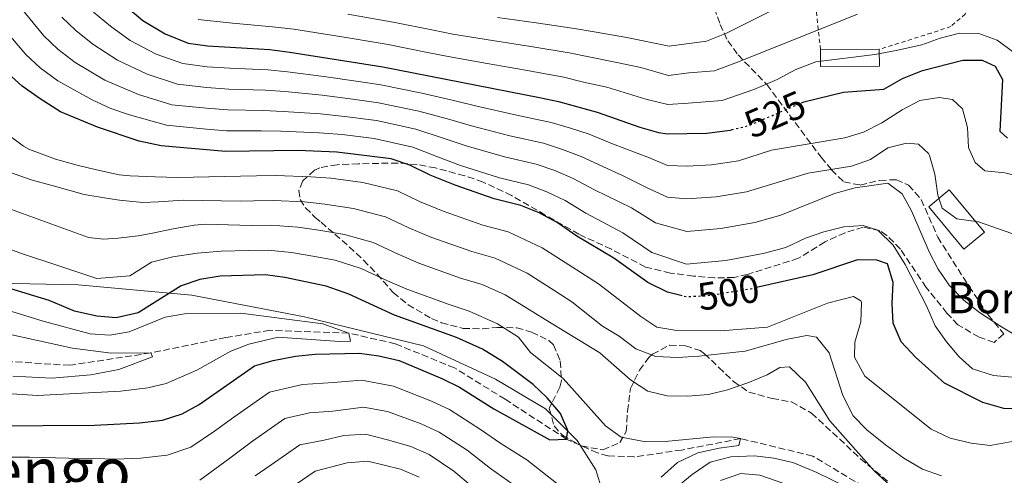
# Model space of a CAD drawing. Units: metres. Extents: x 637360 to 640074, y 4769141 to 4771476.
# Drawn here: x 638278 to 638531, y 4769676 to 4769793 of the extents above; entities that cross this region are included whole.
import ezdxf
from ezdxf.enums import TextEntityAlignment as Align

# ---------------------------------------------------------------- set-up
doc = ezdxf.new("R2010")
doc.units = ezdxf.units.M
doc.header["$MEASUREMENT"] = 0
for name, pattern in [('DGN Style 2', [1.7399219301090239, 1.043953158065414, -0.6959687720436097]), ('DGN Style 3', [2.435890702152634, 1.739921930109024, -0.6959687720436097]), ('DGN Style 5', [1.217945351076317, 0.5219765790327072, -0.6959687720436097])]:
    doc.linetypes.add(name, pattern=pattern)
for name, color, linetype, lineweight in [('Barranco lineal', 142, 'DGN Style 3', 13), ('Cota de curva de nivel directora', 7, 'Continuous', 0), ('Curva de nivel directora', 30, 'Continuous', 30), ('Curva de nivel directora no vista', 30, 'DGN Style 5', 30), ('Curva de nivel intermedia', 30, 'Continuous', 0), ('Edificio', 1, 'Continuous', 13), ('Límite de Nación', 7, 'Continuous', 0), ('Línea  de muro-pared o tapia', 1, 'Continuous', 13), ('Tela metálica o alambrada', 7, 'DGN Style 2', 0), ('Texto de Borda', 7, 'Continuous', 0), ('Texto de rotulación de espacio menor sin especificar', 7, 'Continuous', 0), ('Zona arbolada', 92, 'DGN Style 3', 0)]:
    doc.layers.add(name, color=color, linetype=linetype, lineweight=lineweight)
doc.styles.add('Style-Arial', font='arial.ttf')

# ---------------------------------------------------------------- blocks, each defined once
blk = doc.blocks.new('*U7')
at = {"layer": 'Zona arbolada', "color": 92, "linetype": 'DGN Style 3', "lineweight": 0}
blk.add_polyline3d([(638456.1900000004, 4769796.33, 557.4700000000012), (638457.6200000001, 4769792.109999999, 555.0500000000029), (638459.6200000001, 4769787.9, 552.5200000000041), (638462.2400000002, 4769784.26, 549.8899999999994), (638469.6600000003, 4769776.66, 543.1100000000006), (638483.5599999997, 4769758, 529.1900000000023), (638486.2400000002, 4769754.77, 526.429999999993), (638489.4299999997, 4769751.630000001, 523.7200000000012), (638493.5899999999, 4769750.84, 521.7200000000012), (638498.6699999999, 4769752.02, 520.1399999999994), (638502.9000000004, 4769752.210000001, 518.6600000000036), (638506.0499999998, 4769750.789999999, 517.1199999999953), (638509.2999999998, 4769747.09, 516.1699999999983), (638513.5099999999, 4769737.480000001, 516.279999999999), (638521.54, 4769724.83, 515.3899999999994), (638526.4600000001, 4769717.5, 515.2899999999936), (638530.4600000001, 4769712.609999999, 514.7299999999959), (638528.0300000003, 4769710.4, 513.1900000000023), (638524.1699999999, 4769711.779999999, 513.3300000000017), (638518.6900000004, 4769714.92, 513.1900000000023), (638515.9000000004, 4769717.890000001, 513.4700000000012), (638510.5499999998, 4769724.550000001, 513.75), (638503.9400000004, 4769734.390000001, 513.75), (638500.4800000006, 4769737.9, 513.820000000007), (638498.6799999997, 4769739.09, 513.8899999999994), (638494.4199999999, 4769740.029999999, 514.4499999999971), (638489.7199999997, 4769738.59, 514.5500000000029), (638484.5999999996, 4769736.24, 514.5899999999965), (638477.75, 4769732.01, 514.5899999999965), (638464.6399999997, 4769727.869999999, 514.5899999999965), (638461.2300000006, 4769727.09, 514.5899999999965), (638456.2400000002, 4769726.960000001, 514.7299999999959), (638450.7800000003, 4769727.430000001, 514.6699999999983), (638444.8799999999, 4769728.220000001, 514.5899999999965), (638438.4800000006, 4769729.77, 514.5899999999965), (638429.7100000001, 4769734.32, 514.5899999999965), (638421.3899999997, 4769738.180000001, 514.4499999999971), (638412.75, 4769743.119999999, 513.4900000000052), (638404.0999999996, 4769748.130000001, 513.0500000000029), (638396.7800000003, 4769751.609999999, 512.4799999999959), (638392.0599999997, 4769753.210000001, 512.1199999999953), (638384.5199999996, 4769755.210000001, 512.029999999999), (638379.8600000005, 4769756.09, 512.1999999999971), (638374.8700000001, 4769756.49, 512), (638364.7999999998, 4769756.289999999, 511.6399999999995), (638359.3300000001, 4769756.060000001, 511.2200000000012), (638354.8700000001, 4769755.289999999, 509.2599999999948), (638353.4800000006, 4769754.680000001, 508.2700000000041), (638350.3899999997, 4769751.779999999, 505.0500000000029), (638349.4900000002, 4769749.449999999, 502.3699999999953), (638349.7999999998, 4769747.109999999, 498.3000000000029), (638351.1799999997, 4769744.960000001, 493.7700000000041), (638353.6100000005, 4769742.600000001, 489.6499999999942), (638355.1799999997, 4769741.26, 488.0399999999936), (638358.7300000006, 4769738.220000001, 485.7799999999989), (638362.4000000004, 4769734.960000001, 484.5299999999989), (638366.0499999998, 4769731.52, 483.9799999999959), (638369.5499999998, 4769727.970000001, 483.8300000000018), (638373.6699999999, 4769723.210000001, 483.9700000000012), (638377.5099999999, 4769720.060000001, 483.5399999999936), (638383.5700000003, 4769716.539999999, 483.3000000000029), (638386.0899999999, 4769715.439999999, 483.4100000000035), (638391.6399999997, 4769713.99, 483.9700000000012), (638396.5999999996, 4769713.92, 484.5899999999965), (638400.3399999999, 4769714.220000001, 485.3699999999953), (638405.4100000003, 4769714.16, 486.2200000000012), (638409.25, 4769713.060000001, 486.5), (638413.6600000003, 4769710.880000001, 487.0899999999965), (638414.8700000001, 4769709.779999999, 487.1999999999971), (638416.5999999996, 4769705.640000001, 487.1999999999971), (638416.9199999999, 4769700.58, 487.2899999999936), (638416.4600000001, 4769698.880000001, 487.3399999999965), (638413.75, 4769693.430000001, 487.6199999999953), (638415.0199999996, 4769688.949999999, 488.8300000000018), (638417.1299999999, 4769686.539999999, 489.3099999999977), (638422.0300000003, 4769683.800000001, 489.1699999999983), (638427.5599999997, 4769682.77, 489.1699999999983), (638431.8499999996, 4769684.689999999, 490.7799999999989), (638433.54, 4769687.52, 491.6999999999971), (638433.8799999999, 4769692.74, 493.1000000000058), (638434.6200000001, 4769698.529999999, 496.1900000000023), (638436.9400000004, 4769703.27, 498.7200000000012), (638439.3300000001, 4769706.49, 501.820000000007), (638440.2800000003, 4769707.350000001, 502.5099999999948), (638444.6699999999, 4769709.689999999, 503.179999999993), (638448.7699999996, 4769709.539999999, 503.2100000000065), (638452.5, 4769708.289999999, 500.1399999999995), (638453.6399999997, 4769707.5, 499.1399999999995), (638457.2999999998, 4769704, 496.8899999999995), (638461.1100000005, 4769700.369999999, 496.1900000000023), (638465.0199999996, 4769697.619999999, 494.6699999999983), (638471, 4769696.01, 494.6399999999995), (638475.9600000001, 4769695.100000001, 493.3800000000047), (638481.1399999997, 4769692.230000001, 493.3800000000047), (638493.7300000006, 4769680.529999999, 493.6600000000035), (638501.6600000003, 4769673.880000001, 494.3699999999953)], dxfattribs=at)

msp = doc.modelspace()

# ---------------------------------------------------------------- linework, layer by layer
at = {"layer": 'Barranco lineal', "color": 142, "linetype": 'DGN Style 3', "lineweight": 13}
msp.add_polyline3d([(638498.5700000003, 4769670.880000001, 483.5899999999965), (638481.4299999997, 4769681.220000001, 481.4900000000052), (638462.9100000003, 4769685.689999999, 480), (638447.7400000002, 4769682.76, 478.070000000007), (638435.5099999999, 4769681, 477.0099999999948), (638428.8300000001, 4769681.24, 476.3099999999977), (638426.1600000003, 4769682.01, 476.3099999999977), (638418.1699999999, 4769685.57, 475), (638402.4400000004, 4769695.789999999, 473.4199999999983), (638389.4400000004, 4769703.850000001, 472.5399999999936), (638374.2400000002, 4769710.050000001, 471.4900000000052), (638362.2800000003, 4769712.800000001, 470), (638342.04, 4769713.52, 467.8899999999995), (638330.7000000002, 4769711.630000001, 466.8399999999965), (638311.4199999999, 4769707.699999999, 465), (638290.6399999997, 4769704.529999999, 464.820000000007), (638270.5499999998, 4769705.779999999, 464.3000000000029)], dxfattribs=at)
at = {"layer": 'Curva de nivel directora', "color": 30, "linetype": 'Continuous', "lineweight": 30, "flags": 128}
for points, elevation in [([(638275.4800000001, 4769874.52), (638277.8499999995, 4769846.990000002), (638281.6200000001, 4769830.750000001), (638283.3799999993, 4769826.07), (638288.3399999992, 4769816.180000001), (638297.7999999984, 4769803.630000001), (638301.3099999998, 4769800.039999999), (638309.39, 4769793.09), (638315.0999999987, 4769789.690000001), (638321.0399999998, 4769787.300000001), (638325.9799999995, 4769786.550000003), (638342.0499999982, 4769785.62), (638347.14, 4769785.000000001), (638371.0599999987, 4769781.17), (638411.2599999984, 4769773.289999999), (638416.149999999, 4769772.27), (638426.0399999997, 4769769.529999999), (638436.9899999998, 4769765.689999999), (638441.7999999999, 4769764.300000001), (638444.129999999, 4769763.970000003), (638454.2399999987, 4769764.189999999), (638460.2000000001, 4769764.930000002), (638460.5799999998, 4769765.020000001)], 525.0000000000002), ([(638478.5199999994, 4769771.930000001), (638479.0999999985, 4769772.180000001), (638489.2999999997, 4769774.690000001), (638499.6699999988, 4769775.480000001), (638504.4700000001, 4769778.220000002), (638509.6499999989, 4769780.27), (638519.9500000008, 4769782.890000001), (638524.9399999997, 4769782.890000001), (638528.239999999, 4769781.34), (638530.1399999987, 4769777.910000001), (638529.5099999984, 4769764.67), (638531.4100000005, 4769762.890000001)], 525.0000000000001), ([(638447.9299999988, 4769722.36), (638444.1400000001, 4769723.29), (638439.0599999997, 4769725.830000001), (638430.349999999, 4769732.060000001), (638420.8499999995, 4769737.710000001), (638415.76, 4769741.210000002), (638411.16, 4769743.680000002), (638406.5099999986, 4769745.539999999), (638399.6199999999, 4769747.270000001), (638389.6299999985, 4769750.77), (638383.1899999991, 4769753.390000002), (638377.9400000008, 4769755.970000001), (638373.209999999, 4769757.58), (638359.2500000002, 4769759.250000002), (638349.239999999, 4769759.67), (638330.6299999988, 4769759.439999999), (638314.1100000007, 4769760.91), (638308.4400000002, 4769762.07), (638297.7400000002, 4769765.689999999), (638288.2299999995, 4769769.680000001), (638283.0199999993, 4769772.940000001), (638278.4500000007, 4769776.189999999), (638274.729999999, 4769779.529999999)], 500.0000000000003), ([(638624.24, 4769674.400000002), (638614.9199999992, 4769679.710000001), (638601.8999999993, 4769685.54), (638595.8300000007, 4769687.740000002), (638590.4999999999, 4769688.990000002), (638574.6999999993, 4769690.990000002), (638557.969999999, 4769689.980000001), (638552.7199999986, 4769690.340000001), (638542.2899999992, 4769693.01), (638530.4899999996, 4769693.460000002), (638525.0800000007, 4769694.980000001), (638515.2399999991, 4769699.900000001), (638507.8000000003, 4769706.600000001), (638504.0999999989, 4769710.54), (638502.0699999994, 4769715.370000001), (638501.849999998, 4769720.370000001), (638502.1099999995, 4769725.78), (638500.65, 4769730.550000002), (638497.9299999997, 4769731.5), (638492.9199999986, 4769731.640000001), (638481.4299999997, 4769727.78), (638467.0199999994, 4769724.470000003)], 500.0000000000004), ([(638375.2400000007, 4769705.730000001), (638386.2199999999, 4769701.140000002), (638390.7100000004, 4769698.930000001), (638399.5399999993, 4769693.300000001), (638413.8899999993, 4769685.380000001), (638418.1699999997, 4769685.570000002), (638418.5699999996, 4769687.76), (638416.69, 4769692.180000001), (638413.2000000008, 4769696.130000004), (638409.6, 4769699.59), (638401.77, 4769705.510000002), (638396.6200000001, 4769708.630000002), (638389.9199999992, 4769711.7), (638374.0499999993, 4769717.4), (638362.3100000002, 4769722.76), (638356.4599999984, 4769724.83), (638345.8899999983, 4769727.050000002), (638340.9299999984, 4769727.760000001), (638329.2800000008, 4769727.460000001), (638324.0499999983, 4769726.54), (638319.2800000008, 4769724.970000001), (638308.1699999997, 4769717.99), (638302.5399999992, 4769716.689999999), (638297.5599999992, 4769717.140000001), (638291.8700000007, 4769718.390000001), (638285.3300000007, 4769721.16), (638274.3600000002, 4769724.52)], 475), ([(638270.4299999987, 4769688.950000001), (638296.9699999992, 4769689.109999999), (638308.5499999997, 4769689.730000001), (638314.4799999995, 4769690.420000002), (638319.4799999996, 4769692.04), (638323.8699999995, 4769694.42), (638338.0699999996, 4769704.36), (638342.8799999999, 4769705.730000001), (638348.5799999994, 4769706.850000001), (638353.6199999999, 4769707.34), (638365.0700000006, 4769707.619999999), (638370.0199999993, 4769706.930000001), (638375.2400000007, 4769705.730000001)], 475)]:
    msp.add_lwpolyline(points, dxfattribs=dict(at, elevation=elevation))
at = {"layer": 'Curva de nivel directora no vista', "color": 30, "linetype": 'DGN Style 5', "lineweight": 30, "flags": 128}
for points, elevation in [([(638460.5799999998, 4769765.020000001), (638465.0599999992, 4769766.130000002), (638478.5199999994, 4769771.930000001)], 525.0000000000005), ([(638467.0199999994, 4769724.470000003), (638465.209999999, 4769724.060000001), (638454.2499999999, 4769722.330000001), (638448.9900000005, 4769722.100000001), (638447.9299999988, 4769722.36)], 500.000000000001)]:
    msp.add_lwpolyline(points, dxfattribs=dict(at, elevation=elevation))
at = {"layer": 'Curva de nivel intermedia', "color": 30, "linetype": 'Continuous', "lineweight": 0, "flags": 128}
for points, elevation in [([(638481.7600000005, 4769801.15), (638459.2900000003, 4769789.84), (638454.1700000016, 4769787.830000001), (638444.5200000001, 4769786.51), (638433.6700000005, 4769788.759999998), (638425.2900000009, 4769790.17), (638420.2800000019, 4769791.05), (638410.4000000001, 4769792.48), (638400.5099999994, 4769793.880000002)], 540.0000000000001), ([(638516.4999999997, 4769725.099999998), (638513.6699999999, 4769729.220000001), (638511.35, 4769733.71), (638506.8200000013, 4769744.23), (638504.4100000019, 4769748.59), (638500.6900000002, 4769751.279999998), (638492.3399999996, 4769750.09), (638487.0600000002, 4769748.680000001), (638473.26, 4769743.109999999), (638466.5700000002, 4769741.180000001), (638457.8600000021, 4769739.640000001), (638449.0900000011, 4769738.890000001), (638441.0900000014, 4769741.08), (638434.9300000012, 4769744.949999999), (638425.4200000005, 4769749.56), (638419.8700000006, 4769752.539999999), (638415.1800000012, 4769754.560000001), (638410.370000001, 4769756.23), (638402.310000001, 4769758.060000001), (638392.3900000012, 4769760.930000001), (638386.5599999997, 4769762.890000001), (638379.4900000021, 4769765.210000001), (638369.370000001, 4769767.369999997), (638362.0000000016, 4769768.34), (638355.0500000003, 4769769.09), (638345.4000000011, 4769769.76), (638340.3700000019, 4769769.980000001), (638331.2000000009, 4769770.140000001), (638325.7800000006, 4769770.550000001), (638316.8900000014, 4769771.469999999), (638308.2600000012, 4769774.08), (638299.6400000001, 4769777.810000001), (638292.0499999995, 4769782.300000001), (638287.5900000003, 4769785.73), (638283.9600000003, 4769789.17), (638278.4700000008, 4769795.800000002)], 510), ([(638512.8200000006, 4769753.59), (638511.4500000004, 4769758.38), (638511.1900000012, 4769758.930000001), (638508.5600000003, 4769761.349999999), (638505.5200000005, 4769761.569999999), (638500.6800000013, 4769760.359999998), (638496.2600000001, 4769757.380000001), (638491.3400000005, 4769755.689999999), (638480.2899999997, 4769753.9), (638472.0500000009, 4769751.439999999), (638464.4500000012, 4769749.089999998), (638456.6600000015, 4769747.83), (638449.1400000004, 4769747.289999999), (638444.1300000012, 4769747.699999998), (638439.0700000008, 4769750.069999999), (638432.62, 4769753.259999999), (638427.7000000004, 4769755.49), (638421.9300000013, 4769758.199999999), (638417.1900000006, 4769759.989999999), (638412.3, 4769761.579999999), (638403.660000001, 4769763.460000001), (638393.7700000004, 4769766.02), (638388.2500000016, 4769767.640000001), (638380.2699999998, 4769769.829999999), (638369.9299999999, 4769771.970000001), (638363.3700000019, 4769772.88), (638355.4500000004, 4769773.91), (638345.9800000021, 4769774.84), (638340.9300000007, 4769775.189999999), (638331.4900000015, 4769775.499999999), (638325.85, 4769775.880000002), (638318.2700000004, 4769776.74), (638310.5400000011, 4769779.289999999), (638302.8900000001, 4769782.9), (638296.5700000012, 4769786.98), (638292.1600000013, 4769790.5), (638288.5700000015, 4769793.990000002)], 515.0000000000001), ([(638521.4700000007, 4769760.460000001), (638521.1800000002, 4769765.579999999), (638519.9000000015, 4769770.4), (638517.290000001, 4769772.789999999), (638513.8900000012, 4769773.279999999), (638508.9500000015, 4769772.56), (638504.3800000005, 4769770.15), (638499.1900000004, 4769766.82), (638494.4400000006, 4769764.429999999), (638489.6500000006, 4769762.989999999), (638470.8400000016, 4769759.769999998), (638462.3300000001, 4769757.01), (638455.4500000002, 4769756.009999999), (638449.1900000017, 4769755.689999999), (638444.1300000012, 4769755.83), (638439.510000001, 4769757.850000001), (638429.9900000015, 4769761.409999998), (638423.980000001, 4769763.859999998), (638419.2100000011, 4769765.430000001), (638414.2200000001, 4769766.919999998), (638404.9999999999, 4769768.859999998), (638395.1500000017, 4769771.099999998), (638389.9400000015, 4769772.390000001), (638381.040000001, 4769774.439999999), (638370.4999999999, 4769776.57), (638364.7500000009, 4769777.42), (638355.8500000006, 4769778.720000001), (638346.5600000012, 4769779.920000001), (638341.4900000016, 4769780.41), (638331.780000002, 4769780.850000001), (638325.9100000003, 4769781.220000002), (638319.6600000006, 4769782.02), (638312.820000001, 4769784.489999999), (638306.14, 4769788.000000001), (638301.0800000018, 4769791.659999999), (638296.7300000022, 4769795.27)], 520), ([(638492.9200000007, 4769794.689999999), (638462.7999999995, 4769782.619999998), (638456.1800000012, 4769780.189999999), (638449.6000000007, 4769779.689999998), (638444.3900000005, 4769779), (638437.2699999993, 4769781.020000001), (638431.1300000015, 4769782.350000001), (638423.9400000008, 4769783.73), (638418.9100000017, 4769784.789999999), (638409.05, 4769786.4), (638399.1799999995, 4769787.980000001), (638388.9800000003, 4769789.599999999), (638384.0700000019, 4769790.58), (638373.7000000007, 4769792.640000001), (638362.0800000001, 4769794.76)], 535), ([(638384.8699999999, 4769758.140000001), (638378.7200000009, 4769760.589999998), (638368.8000000011, 4769762.77), (638360.6200000005, 4769763.789999999), (638354.6500000001, 4769764.279999998), (638344.8199999998, 4769764.689999999), (638339.7999999997, 4769764.759999999), (638330.9100000004, 4769764.789999999), (638325.7100000014, 4769765.210000001), (638315.5000000009, 4769766.189999999), (638305.9800000014, 4769768.880000001), (638301.2100000015, 4769770.49), (638296.3800000013, 4769772.720000001), (638287.5400000011, 4769777.619999998), (638283.0199999993, 4769780.96), (638279.3400000002, 4769784.349999999), (638273.0300000003, 4769791.850000001)], 505.0000000000001), ([(638533.3200000017, 4769784.739999999), (638528.82, 4769788.07), (638524.1100000005, 4769789.76), (638519.1100000005, 4769789.84), (638514.1799999995, 4769788.56), (638509.4800000011, 4769786.850000001), (638502.8600000006, 4769785.41), (638497.3500000008, 4769784.33), (638482.1900000018, 4769782.439999999), (638477.1100000013, 4769780.48), (638472.2800000011, 4769777.970000002), (638466.2999999997, 4769775.400000001), (638458.1900000004, 4769772.56), (638449.4199999997, 4769771.890000001), (638444.2600000009, 4769771.480000001), (638438.5499999999, 4769772.859999999), (638428.5800000011, 4769775.939999999), (638422.5800000018, 4769777.300000001), (638417.5300000003, 4769778.529999998), (638407.7000000001, 4769780.329999999), (638397.8600000007, 4769782.08), (638387.8499999995, 4769783.850000001), (638382.9400000009, 4769784.82), (638372.3799999997, 4769786.91), (638361.6300000006, 4769788.749999999), (638348.1400000014, 4769790.859999999), (638342.6900000019, 4769791.480000001), (638332.4600000017, 4769792.449999998), (638323.6399999993, 4769793.329999999)], 530.0000000000001), ([(638318.4200000003, 4769752.77), (638312.5800000018, 4769752.939999999), (638306.1700000013, 4769753.159999998), (638303.3500000006, 4769753.46), (638297.5300000003, 4769754.759999999), (638292.5500000003, 4769755.949999998), (638286.940000002, 4769757.470000001), (638280.2900000003, 4769760.000000001), (638278.7800000014, 4769760.779999998), (638274.0600000008, 4769764.300000001)], 495), ([(638652.3200000004, 4769672.350000001), (638643.8400000001, 4769680.199999998), (638631.2200000003, 4769689.99), (638622.3700000013, 4769695.660000001), (638607.5400000007, 4769703.819999999), (638585.6200000005, 4769710.429999999), (638580.1100000007, 4769712.59), (638566.1900000023, 4769720.59), (638562.5900000012, 4769724.689999999), (638553.4000000004, 4769738.55), (638549.9800000006, 4769743.119999998), (638546.3600000016, 4769747.249999999), (638542.1600000019, 4769749.970000002), (638536.9100000013, 4769752.460000001), (638530.74, 4769753.960000001), (638525.6600000017, 4769754.449999998), (638523.1100000013, 4769756.659999999), (638521.4700000007, 4769760.460000001)], 520), ([(638548.8899999997, 4769700.06), (638527.85, 4769701.899999999), (638522.4200000007, 4769703.619999998), (638519.0099999999, 4769706.73), (638515.7500000009, 4769710.529999999), (638512.9000000011, 4769714.630000001), (638510.6500000001, 4769719.800000001), (638505.2000000008, 4769730.46), (638502.1100000017, 4769735.390000002), (638498.1500000011, 4769739.229999999), (638494.3700000013, 4769740.4), (638489.3800000002, 4769740.13), (638484.2400000015, 4769738.849999999), (638479.540000001, 4769737.139999999), (638474.4800000006, 4769734.789999997), (638468.6900000013, 4769733.259999999), (638459.0700000012, 4769731.459999999), (638449.0399999997, 4769730.500000001), (638440.0699999998, 4769733.46), (638432.6400000001, 4769738.509999999), (638423.1300000016, 4769743.640000002), (638417.8200000009, 4769746.869999999), (638413.1700000018, 4769749.119999999), (638408.440000002, 4769750.890000001), (638400.9600000009, 4769752.67), (638391.0099999999, 4769755.850000001), (638384.8699999999, 4769758.140000001)], 505.0000000000001), ([(638280.7199999995, 4769752.169999998), (638275.1500000015, 4769754.109999998)], 490.0000000000001), ([(638655.6100000006, 4769661.539999999), (638633.4800000001, 4769680.569999998), (638620.3300000007, 4769690.619999998), (638616.1200000016, 4769693.329999999), (638605.4599999998, 4769697.999999999), (638595.7700000004, 4769701.800000001), (638590.0999999996, 4769703.67), (638582.870000001, 4769705.189999999), (638578.0800000011, 4769706.609999998), (638573.0499999997, 4769708.88), (638562.7800000013, 4769714.600000001), (638557.9800000001, 4769716.92), (638553.8600000007, 4769719.759999998), (638550.0499999997, 4769723.02), (638538.7799999999, 4769734.689999999), (638534.2500000015, 4769737.74), (638523.9600000007, 4769741.41), (638518.440000002, 4769742.159999999), (638514.6700000013, 4769744.88), (638513.5500000014, 4769748.199999998), (638512.8200000006, 4769753.59)], 515.0000000000001), ([(638514.4900000002, 4769676.13), (638509.6300000009, 4769677.869999999), (638504.7900000019, 4769680.630000002), (638500.1200000002, 4769684.060000001), (638495.3400000016, 4769687.939999999), (638491.820000001, 4769691.499999999), (638489.1700000003, 4769696.800000001), (638485.6400000007, 4769707.699999999), (638482.3700000007, 4769711.779999998), (638479.8899999997, 4769712.17), (638474.9900000001, 4769711.210000001), (638464.0399999999, 4769708.12), (638452.2100000014, 4769706.84), (638446.7400000019, 4769706.539999999), (638441.1100000015, 4769706.79), (638436.030000001, 4769708.75), (638431.6800000012, 4769712.009999999), (638427.4000000008, 4769714.600000001), (638419.570000001, 4769720.849999999), (638415.2300000003, 4769723.640000001), (638408.1000000001, 4769728.179999998), (638399.8700000001, 4769732.01), (638393.8500000008, 4769733.719999999), (638383.4000000014, 4769737.419999998), (638377.7100000005, 4769739.819999999), (638371.6900000012, 4769742.689999999), (638363.5300000005, 4769744.83), (638356.1700000003, 4769745.890000001), (638350.9000000019, 4769746.5), (638342.9199999999, 4769746.869999999), (638337.9199999999, 4769746.779999999), (638334.4300000007, 4769746.720000002), (638319.7400000012, 4769746.949999999), (638313.4400000002, 4769746.539999999), (638309.3699999999, 4769746.359999999), (638303.3700000007, 4769746.949999999), (638300.6100000002, 4769747.390000001), (638294.3800000009, 4769748.390000001), (638290.9600000009, 4769749.300000001), (638285.7700000008, 4769750.84), (638280.7199999995, 4769752.169999998)], 490.0000000000001), ([(638532.6800000002, 4769684.980000001), (638527.0300000019, 4769683.899999999), (638522.0800000009, 4769684.55), (638516.6900000018, 4769685.779999999), (638511.8100000003, 4769688.100000001), (638494.7800000004, 4769701.710000002), (638492.1800000009, 4769706.59), (638492.2200000011, 4769710.46), (638493.7600000012, 4769715.659999999), (638493.9600000001, 4769720.659999999), (638493.740000001, 4769721.07), (638491.8600000013, 4769722.179999999), (638485.1900000015, 4769720.489999999), (638469.770000001, 4769714.28), (638457.7100000001, 4769713.350000001), (638446.5400000007, 4769713.429999998), (638441.3700000008, 4769714.329999999), (638437.2500000013, 4769717.039999999), (638426.4199999997, 4769725.409999999), (638420.6399999994, 4769729.130000001), (638411.9300000012, 4769734.689999999), (638403.1900000017, 4769738.769999999), (638396.7300000021, 4769740.489999999), (638386.5199999994, 4769744.100000001), (638380.4500000009, 4769746.599999999), (638374.8200000006, 4769749.33), (638365.8799999999, 4769751.5), (638357.7100000002, 4769752.57), (638352.5800000004, 4769752.98), (638343.5800000017, 4769753.239999999), (638338.5800000015, 4769753.159999998), (638330.3600000005, 4769753.039999999), (638318.4200000003, 4769752.77)], 495), ([(638501.4099999999, 4769673.589999998), (638497.2200000011, 4769677.429999999), (638485.8600000021, 4769690.249999999), (638479.540000001, 4769700.189999999), (638475.4999999999, 4769704.099999999), (638472.9800000007, 4769703.989999999), (638469.7500000009, 4769702.09), (638464.780000002, 4769699.98), (638459.5100000014, 4769698.210000001), (638454.6499999999, 4769697.060000001), (638449.3100000002, 4769696.579999999), (638444.0400000019, 4769696.710000001), (638439.0700000008, 4769697.9), (638434.5900000016, 4769700.8), (638426.7200000014, 4769707.710000001), (638412.7100000012, 4769716.289999999), (638407.7400000002, 4769719.390000001), (638402.4299999995, 4769722.65), (638396.5500000009, 4769725.239999999), (638390.9699999996, 4769726.939999999), (638380.280000001, 4769730.749999999), (638374.9800000014, 4769733.04), (638368.5599999997, 4769736.039999999), (638361.1700000003, 4769738.16), (638354.6400000014, 4769739.210000001), (638349.2300000021, 4769740.009999999), (638342.2600000006, 4769740.499999999), (638337.2600000005, 4769740.4), (638325.5400000014, 4769740.81), (638322.6, 4769740.539999999), (638317.1600000019, 4769739.54), (638311.4500000009, 4769738.38), (638308.1699999997, 4769737.820000002), (638303.0599999999, 4769737.180000001), (638299.2800000003, 4769736.949999999), (638295.4600000004, 4769737.350000001), (638274.7600000004, 4769744.899999999)], 485), ([(638442.4700000006, 4769675.759999999), (638446.6900000004, 4769679.55), (638451.8800000006, 4769682.050000001), (638457.3800000013, 4769683.269999999), (638462.490000001, 4769683.91), (638462.9100000013, 4769685.689999999), (638460.9199999997, 4769686.099999999), (638455.9199999997, 4769686.119999999), (638443.5400000011, 4769684.930000001), (638438.540000001, 4769684.82), (638432.24, 4769686.069999999), (638428.190000002, 4769689.009999999), (638417.3300000014, 4769701.109999998), (638408.9299999994, 4769707.850000001), (638405.8600000005, 4769711.740000002), (638400.4500000012, 4769715.140000001), (638393.2400000006, 4769718.470000001), (638388.0900000008, 4769720.17), (638377.1699999997, 4769724.07), (638372.240000001, 4769726.249999999), (638365.4400000017, 4769729.400000001), (638358.8099999998, 4769731.5), (638353.1000000013, 4769732.529999998), (638347.5600000002, 4769733.529999999), (638341.6000000013, 4769734.130000001), (638336.600000001, 4769734.01), (638329.5500000013, 4769733.86), (638323.370000001, 4769733.289999999), (638317.1100000005, 4769732.390000001), (638311.5899999995, 4769730.979999999), (638306.0900000009, 4769727.529999998), (638297.5900000005, 4769726.849999999), (638287.8099999994, 4769730.060000001), (638278.2600000007, 4769733.21), (638269.1600000013, 4769736.58)], 480.0000000000001), ([(638265.1300000012, 4769697.9), (638282.3399999999, 4769696.74), (638303.6600000013, 4769697.859999998), (638310.7200000001, 4769698.720000001), (638315.3800000004, 4769699.829999999), (638323.2500000005, 4769703.260000001), (638331.9699999997, 4769708.130000001), (638336.6400000014, 4769709.91), (638344.1200000002, 4769711.75), (638359.9100000019, 4769710.659999999), (638362.7200000014, 4769710.71), (638362.2800000011, 4769712.8), (638355.6400000004, 4769715.189999999), (638334.5800000007, 4769717.949999998), (638320.100000001, 4769717.749999999), (638315.1700000003, 4769716.910000001), (638305.8899999997, 4769713.140000001), (638300.9600000011, 4769712.289999999), (638295.8700000016, 4769712.619999999), (638283.7999999995, 4769715.829999999), (638254, 4769725)], 470), ([(638633.2000000007, 4769675.460000002), (638623.4800000021, 4769682.640000001), (638614.1200000012, 4769687.789999999), (638599.2599999994, 4769694.890000001), (638588.8100000002, 4769698.630000002), (638571.9400000012, 4769702.349999999), (638559.9600000005, 4769706.57), (638555.1500000004, 4769707.930000001), (638538.5900000001, 4769709.939999999), (638534.2200000002, 4769711.869999998), (638529.8900000006, 4769714.380000001), (638524.2500000013, 4769718.119999997), (638520.3100000008, 4769721.199999998), (638516.4999999997, 4769725.099999998)], 510), ([(638276.05, 4769701.759999999), (638286.0400000013, 4769701.220000001), (638296.0500000005, 4769702.050000001), (638303.2300000021, 4769703.48), (638311.88, 4769706.66), (638311.4199999997, 4769707.699999999), (638301.2300000016, 4769707.609999998), (638291.3200000008, 4769708.909999998), (638274.2000000017, 4769712.670000001)], 465.0000000000001), ([(638275.0399999998, 4769680.909999998), (638280.3100000003, 4769680.88), (638290.2900000004, 4769680.679999999), (638296.7600000012, 4769680.550000001), (638302.5700000006, 4769680.430000001), (638308.8400000001, 4769680.67), (638315.6600000019, 4769681.449999999), (638321.7599999995, 4769683.52), (638327.8100000002, 4769687.560000001), (638332.760000001, 4769691.180000001), (638341.9700000001, 4769697.61), (638350.3699999999, 4769699.600000001), (638358.4000000008, 4769700.09), (638365.5800000002, 4769700.690000001), (638373.7300000021, 4769699.179999999), (638383.5500000011, 4769695.31), (638388.1100000008, 4769693.159999999), (638396.1200000017, 4769687.989999999), (638401.3099999997, 4769684.46), (638408.0300000008, 4769680.249999999), (638417.2599999999, 4769672.980000001)], 480.0000000000001), ([(638324.0400000017, 4769674.999999999), (638331.7500000007, 4769680.699999998), (638337.550000001, 4769685.07), (638345.8600000015, 4769690.859999999), (638352.1700000013, 4769692.349999999), (638358.1900000006, 4769692.720000001), (638366.100000001, 4769693.759999999), (638372.2099999997, 4769692.63), (638380.8900000012, 4769689.470000001), (638385.5200000004, 4769687.38), (638392.7000000019, 4769682.679999999), (638398.7000000011, 4769678.029999999), (638404.4600000011, 4769673.859999998)], 485), ([(638338.2199999995, 4769676.119999998), (638342.3400000011, 4769678.96), (638349.7599999997, 4769684.109999999), (638355.9800000001, 4769685.300000001), (638361.0499999997, 4769686.49), (638366.6200000017, 4769686.83), (638372.5400000005, 4769685.300000001), (638378.2200000002, 4769683.640000001), (638382.9299999997, 4769681.600000001), (638389.290000001, 4769677.359999999), (638396.0900000005, 4769671.599999999)], 490.0000000000001), ([(638446.5899999999, 4769673.34), (638450.4700000002, 4769676.480000001), (638455.0800000014, 4769679.61), (638460.3699999999, 4769681.039999999), (638466.4900000021, 4769681.289999999), (638471.4500000018, 4769680.679999999), (638476.3300000012, 4769679.51), (638482.5200000005, 4769677.010000001), (638493.550000001, 4769671.55)], 485), ([(638347.1199999999, 4769672.859999999), (638353.6500000011, 4769677.359999999), (638361.860000001, 4769679.5), (638367.1400000004, 4769679.9), (638375.5600000003, 4769677.8), (638380.3400000014, 4769675.819999999)], 495), ([(638457.7200000011, 4769674.949999999), (638462.9900000016, 4769676.720000001), (638467.8600000021, 4769676.3), (638475.9900000015, 4769673.480000001)], 490.0000000000001)]:
    msp.add_lwpolyline(points, dxfattribs=dict(at, elevation=elevation))
at = {"layer": 'Edificio', "color": 1, "linetype": 'Continuous', "lineweight": 13, "elevation": 518.2100000000064, "flags": 128}
msp.add_lwpolyline([(638525.5199999996, 4769738.720000001), (638520.25, 4769734.34), (638511.2100000001, 4769745.199999999), (638516.4800000006, 4769749.58), (638525.5199999996, 4769738.720000001)], close=True, dxfattribs=at)
at = {"layer": 'Edificio', "color": 51, "linetype": 'Continuous', "lineweight": 13, "elevation": 518.2100000000064, "flags": 128}
msp.add_lwpolyline([(638520.25, 4769734.34), (638511.2100000001, 4769745.199999999), (638516.4800000006, 4769749.58), (638525.5199999996, 4769738.720000001), (638520.25, 4769734.34)], dxfattribs=at)
at = {"layer": 'Límite de Nación', "color": 7, "linetype": 'Continuous', "lineweight": 0}
msp.add_polyline3d([(638429, 4769667.07, 479.68), (638425.7600000016, 4769677.680000001, 477.62), (638420.9200000018, 4769685.220000001, 475.43), (638412.7800000012, 4769693.32, 474.75), (638399.9400000013, 4769700.960000001, 473.88), (638381.5, 4769709.52, 472.72), (638350.879999999, 4769716.960000001, 470.54), (638321.9499999993, 4769722.52, 472.78), (638292.8299999982, 4769725.16, 478.42), (638263.7300000006, 4769725.77, 472.97), (638230.6000000016, 4769725.029999999, 460.38), (638191.4100000003, 4769722.4, 477.5700000000001), (638157.0399999992, 4769719.609999999, 488.24), (638115.8000000007, 4769718.08, 466.22), (638080.5899999999, 4769719.720000001, 441.73), (638042.3099999987, 4769722.57, 422.53), (638015.870000001, 4769724.369999999, 419.29), (637987.870000001, 4769727.92, 418.36), (637959.7399999984, 4769730.960000001, 415.4000000000001), (637933.7199999989, 4769737.460000001, 413.9000000000001)], dxfattribs=at)
at = {"layer": 'Línea  de muro-pared o tapia', "color": 1, "linetype": 'Continuous', "lineweight": 13, "extrusion": (0.05177782061474514, -0.04779876361874039, 0.9975140778399606), "elevation": -194399.6885681184, "flags": 128}
msp.add_lwpolyline([(3937824.687953681, 2759398.803083398), (3937821.512026511, 2759395.822984977), (3937811.20398607, 2759406.898688206), (3937814.372565478, 2759409.872020394)], dxfattribs=at)
at = {"layer": 'Línea  de muro-pared o tapia', "color": 1, "linetype": 'Continuous', "lineweight": 13, "extrusion": (0.05155097370871224, 0.000307054112110462, 0.9986703173858008), "elevation": 34910.52609741066, "flags": 128}
msp.add_lwpolyline([(4765898.057368152, -665967.7735430248), (4765898.057368152, -665982.9039296682)], dxfattribs=at)
at = {"layer": 'Tela metálica o alambrada', "color": 7, "linetype": 'DGN Style 2', "lineweight": 0, "extrusion": (-0.03793440667789883, 0.04089936281917603, 0.9984428991739994), "elevation": 171390.9446544482, "flags": 128}
msp.add_lwpolyline([(-3711779.637206507, -3058101.029194043), (-3711777.025104634, -3058100.491398727), (-3711768.424139734, -3058120.748355624)], dxfattribs=at)
at = {"layer": 'Tela metálica o alambrada', "color": 7, "linetype": 'DGN Style 2', "lineweight": 0}
for points in [[(638483.4100000003, 4769785.609999999, 531.3600000000006), (638481.7599999999, 4769801.15, 540.4199999999983), (638481.1900000004, 4769805.57, 542.6699999999983), (638480.4400000004, 4769810.16, 544.5099999999948), (638477.6900000004, 4769824.390000001, 549.570000000007), (638475.4699999997, 4769833.560000001, 553), (638473.3600000005, 4769842.859999999, 556.070000000007), (638472.5499999998, 4769847.619999999, 557.3099999999977), (638471.0199999996, 4769860.16, 559.8800000000047), (638485.8499999996, 4769863.4, 556.7200000000012), (638488.1799999997, 4769859.529999999, 554.7599999999948), (638493.0999999996, 4769848.52, 550.5399999999936), (638495.9900000002, 4769844.83, 548.9400000000023), (638501.3799999999, 4769838.890000001, 546.25), (638509.0199999996, 4769827.100000001, 540.9799999999959), (638518.6399999997, 4769814.890000001, 533.9600000000064), (638521.1699999999, 4769812.4, 533.6100000000006)], [(638522.9800000006, 4769799.82, 531.9900000000052), (638520.5899999999, 4769794.730000001, 530.3800000000047), (638516.9100000003, 4769791.59, 529.929999999993), (638511.8499999996, 4769789.869999999, 530.1699999999983), (638498.5199999996, 4769785.699999999, 530.1000000000058)]]:
    msp.add_polyline3d(points, dxfattribs=at)
at = {"layer": 'Zona arbolada', "color": 92, "linetype": 'DGN Style 3', "lineweight": 0}
for points in [[(638456.1900000004, 4769796.33, 557.4700000000012), (638457.6200000001, 4769792.109999999, 555.0500000000029), (638459.6200000001, 4769787.9, 552.5200000000041), (638462.2400000002, 4769784.26, 549.8899999999994), (638469.6600000003, 4769776.66, 543.1100000000006), (638483.5599999997, 4769758, 529.1900000000023), (638486.2400000002, 4769754.77, 526.429999999993), (638489.4299999997, 4769751.630000001, 523.7200000000012), (638493.5899999999, 4769750.84, 521.7200000000012), (638498.6699999999, 4769752.02, 520.1399999999994), (638502.9000000004, 4769752.210000001, 518.6600000000036), (638506.0499999998, 4769750.789999999, 517.1199999999953), (638509.2999999998, 4769747.09, 516.1699999999983), (638513.5099999999, 4769737.480000001, 516.279999999999), (638521.54, 4769724.83, 515.3899999999994), (638526.4600000001, 4769717.5, 515.2899999999936), (638530.4600000001, 4769712.609999999, 514.7299999999959), (638528.0300000003, 4769710.4, 513.1900000000023), (638524.1699999999, 4769711.779999999, 513.3300000000017), (638518.6900000004, 4769714.92, 513.1900000000023), (638515.9000000004, 4769717.890000001, 513.4700000000012), (638510.5499999998, 4769724.550000001, 513.75), (638503.9400000004, 4769734.390000001, 513.75), (638500.4800000006, 4769737.9, 513.820000000007), (638498.6799999997, 4769739.09, 513.8899999999994), (638494.4199999999, 4769740.029999999, 514.4499999999971), (638489.7199999997, 4769738.59, 514.5500000000029), (638484.5999999996, 4769736.24, 514.5899999999965), (638477.75, 4769732.01, 514.5899999999965), (638464.6399999997, 4769727.869999999, 514.5899999999965), (638461.2300000006, 4769727.09, 514.5899999999965), (638456.2400000002, 4769726.960000001, 514.7299999999959), (638450.7800000003, 4769727.430000001, 514.6699999999983), (638444.8799999999, 4769728.220000001, 514.5899999999965), (638438.4800000006, 4769729.77, 514.5899999999965), (638429.7100000001, 4769734.32, 514.5899999999965), (638421.3899999997, 4769738.180000001, 514.4499999999971), (638412.75, 4769743.119999999, 513.4900000000052), (638404.0999999996, 4769748.130000001, 513.0500000000029), (638396.7800000003, 4769751.609999999, 512.4799999999959), (638392.0599999997, 4769753.210000001, 512.1199999999953), (638384.5199999996, 4769755.210000001, 512.029999999999), (638379.8600000005, 4769756.09, 512.1999999999971), (638374.8700000001, 4769756.49, 512), (638364.7999999998, 4769756.289999999, 511.6399999999995), (638359.3300000001, 4769756.060000001, 511.2200000000012), (638354.8700000001, 4769755.289999999, 509.2599999999948), (638353.4800000006, 4769754.680000001, 508.2700000000041), (638350.3899999997, 4769751.779999999, 505.0500000000029), (638349.4900000002, 4769749.449999999, 502.3699999999953), (638349.7999999998, 4769747.109999999, 498.3000000000029), (638351.1799999997, 4769744.960000001, 493.7700000000041), (638353.6100000005, 4769742.600000001, 489.6499999999942), (638355.1799999997, 4769741.26, 488.0399999999936), (638358.7300000006, 4769738.220000001, 485.7799999999989), (638362.4000000004, 4769734.960000001, 484.5299999999989), (638366.0499999998, 4769731.52, 483.9799999999959), (638369.5499999998, 4769727.970000001, 483.8300000000018), (638373.6699999999, 4769723.210000001, 483.9700000000012), (638377.5099999999, 4769720.060000001, 483.5399999999936), (638383.5700000003, 4769716.539999999, 483.3000000000029), (638386.0899999999, 4769715.439999999, 483.4100000000035), (638391.6399999997, 4769713.99, 483.9700000000012), (638396.5999999996, 4769713.92, 484.5899999999965), (638400.3399999999, 4769714.220000001, 485.3699999999953), (638405.4100000003, 4769714.16, 486.2200000000012), (638409.25, 4769713.060000001, 486.5), (638413.6600000003, 4769710.880000001, 487.0899999999965), (638414.8700000001, 4769709.779999999, 487.1999999999971), (638416.5999999996, 4769705.640000001, 487.1999999999971), (638416.9199999999, 4769700.58, 487.2899999999936), (638416.4600000001, 4769698.880000001, 487.3399999999965), (638413.75, 4769693.430000001, 487.6199999999953), (638415.0199999996, 4769688.949999999, 488.8300000000018), (638417.1299999999, 4769686.539999999, 489.3099999999977), (638422.0300000003, 4769683.800000001, 489.1699999999983), (638427.5599999997, 4769682.77, 489.1699999999983), (638431.8499999996, 4769684.689999999, 490.7799999999989)], [(638431.8499999996, 4769684.689999999, 490.7799999999989), (638433.54, 4769687.52, 491.6999999999971), (638433.8799999999, 4769692.74, 493.1000000000058), (638434.6200000001, 4769698.529999999, 496.1900000000023), (638436.9400000004, 4769703.27, 498.7200000000012), (638439.3300000001, 4769706.49, 501.820000000007), (638440.2800000003, 4769707.350000001, 502.5099999999948), (638444.6699999999, 4769709.689999999, 503.179999999993), (638448.7699999996, 4769709.539999999, 503.2100000000065), (638452.5, 4769708.289999999, 500.1399999999995), (638453.6399999997, 4769707.5, 499.1399999999995), (638457.2999999998, 4769704, 496.8899999999995), (638461.1100000005, 4769700.369999999, 496.1900000000023), (638465.0199999996, 4769697.619999999, 494.6699999999983), (638471, 4769696.01, 494.6399999999995), (638475.9600000001, 4769695.100000001, 493.3800000000047), (638481.1399999997, 4769692.230000001, 493.3800000000047), (638493.7300000006, 4769680.529999999, 493.6600000000035), (638501.6600000003, 4769673.880000001, 494.3699999999953)]]:
    msp.add_polyline3d(points, dxfattribs=at)

# ---------------------------------------------------------------- block references
msp.add_blockref('*U7', (0, 0), dxfattribs=at)

# ---------------------------------------------------------------- texts
at = {"layer": 'Cota de curva de nivel directora', "color": 7, "linetype": 'Continuous', "lineweight": 0, "style": 'Style-Arial'}
for s, rotation, p in [('525', 23.29796, (638471.741293672, 4769769.010604876, 525)), ('500', 8.988729999999999, (638459.7977221955, 4769723.209067808, 500))]:
    msp.add_text(s, height=7.000000000000002, rotation=rotation, dxfattribs=at).set_placement(p, align=Align.MIDDLE_CENTER)
at = {"layer": 'Texto de Borda', "color": 7, "linetype": 'Continuous', "lineweight": 0, "style": 'Style-Arial'}
msp.add_text('Borderrea', height=8, dxfattribs=at).set_placement((638515.8999999989, 4769717.890000002, 507.1499999999942))
at = {"layer": 'Texto de rotulación de espacio menor sin especificar', "color": 7, "linetype": 'Continuous', "lineweight": 0, "style": 'Style-Arial'}
msp.add_text('Bexinengo', height=11.5, dxfattribs=at).set_placement((638267.6612294026, 4769677.470010001, 483.6399999999995), align=Align.MIDDLE_CENTER)

doc.saveas('drawing.dxf')
